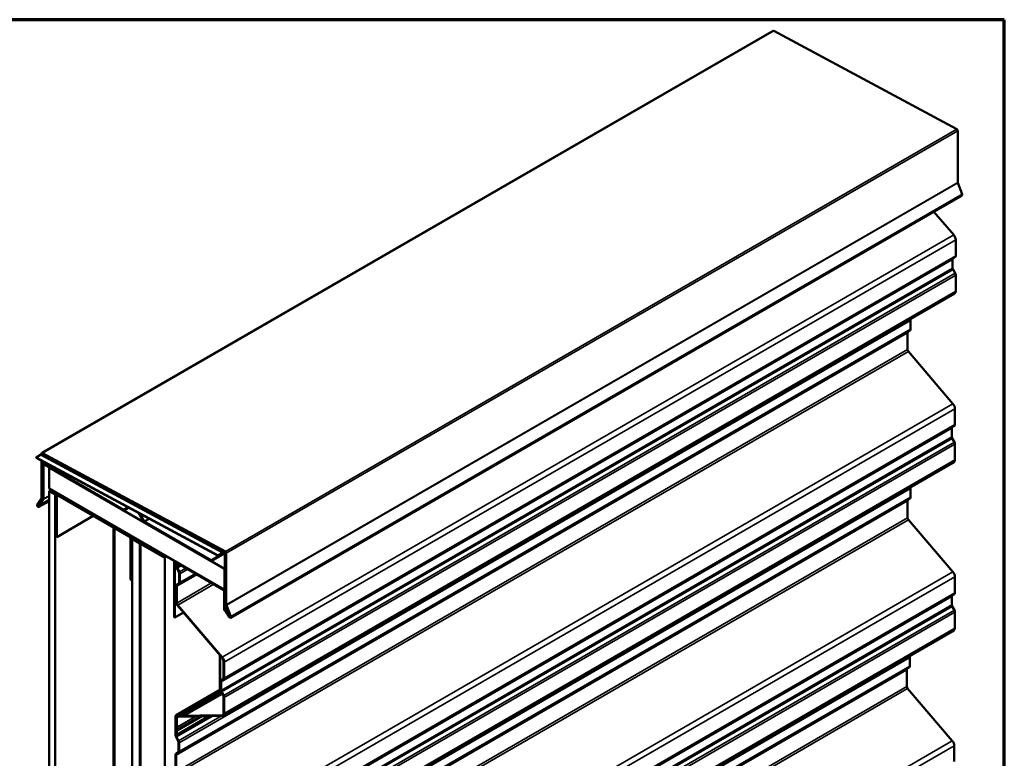
# Model space of a CAD drawing. Units: inches. Extents: x 4 to 250, y 4 to 160.
# Drawn here: x 193 to 250, y 118 to 160 of the extents above; entities that cross this region are included whole.
import ezdxf

# ---------------------------------------------------------------- set-up
doc = ezdxf.new("R2010")
doc.units = ezdxf.units.IN
doc.header["$LTSCALE"] = 15
doc.header["$MEASUREMENT"] = 0
for name, color, linetype, lineweight in [('Border (ANSI)', 7, 'Continuous', 70), ('Visible (ANSI)', 7, 'Continuous', 50), ('Visible Narrow (ANSI)', 7, 'Continuous', 35)]:
    doc.layers.add(name, color=color, linetype=linetype, lineweight=lineweight)

# ---------------------------------------------------------------- blocks, each defined once
blk = doc.blocks.new('Borders ATAS A Border')
at = {"layer": 'Border (ANSI)'}
for p, q in [((16.7, 10.7), (0.3, 10.7)), ((16.7, 0.3), (16.7, 10.7))]:
    blk.add_line(p, q, dxfattribs=at)

msp = doc.modelspace()

# ---------------------------------------------------------------- linework, layer by layer
at = {"layer": 'Visible (ANSI)'}
for p, q in [((194.67223, 135.36843), (237.09864, 159.86333)), ((247.7452, 154.14176), (237.13259, 159.86074)), ((247.79726, 151.05671), (247.79726, 154.05356)), ((248.05447, 150.38695), (247.80022, 151.04224)), ((205.61851, 125.81379), (248.04492, 150.30869)), ((246.40942, 149.36444), (247.56387, 148.0121)), ((247.67896, 147.72784), (247.67896, 146.81066)), ((247.50218, 146.59649), (247.50218, 146.09622)), ((247.64596, 146.73256), (247.52576, 146.65228)), ((247.52576, 146.01322), (247.64596, 145.79414)), ((247.67896, 145.67793), (247.67896, 144.76075)), ((247.61683, 144.62341), (205.19042, 120.12852)), ((245.06443, 143.05768), (245.06443, 142.55741)), ((244.88766, 142.34325), (244.88766, 141.36379)), ((245.03143, 142.47932), (244.91123, 142.39903)), ((244.93561, 141.24535), (247.52145, 138.21628)), ((247.63653, 137.93202), (247.63653, 137.01484)), ((247.45976, 136.80067), (247.45976, 136.3004)), ((247.60353, 136.93674), (247.48333, 136.85645)), ((247.48333, 136.21739), (247.60353, 135.99832)), ((194.70618, 135.36584), (205.31879, 129.64686)), ((247.63653, 135.88211), (247.63653, 134.96493)), ((194.33597, 135.11405), (194.60114, 135.26715)), ((204.88919, 129.42708), (194.33597, 135.11405)), ((194.33673, 135.08751), (194.33597, 135.11405)), ((204.88994, 129.40054), (194.33673, 135.08751)), ((194.6237, 135.27303), (194.72492, 135.26309)), ((194.65748, 135.26971), (194.65748, 135.33582)), ((194.65748, 132.75333), (194.65748, 134.91466)), ((194.68576, 135.31949), (194.68576, 135.26694)), ((194.68576, 134.89941), (194.68576, 132.737)), ((194.69283, 132.71382), (194.69283, 134.8956)), ((194.70593, 135.2683), (194.76416, 135.30192)), ((205.31974, 129.61368), (194.70712, 135.33265)), ((194.71546, 134.88341), (194.71546, 132.70075)), ((194.73397, 134.79198), (194.80695, 134.83411)), ((194.7616, 134.78924), (196.11465, 134.00806)), ((247.5744, 134.82759), (205.148, 110.3327)), ((194.72253, 133.9953), (194.72253, 134.76669)), ((194.7395, 134.75689), (194.7395, 133.9855)), ((194.74657, 132.72168), (194.74657, 134.7128)), ((194.76112, 134.74496), (194.78274, 134.75744)), ((196.11465, 133.98846), (194.7616, 134.76965)), ((194.77415, 134.69688), (194.77415, 132.70576)), ((194.79625, 134.74148), (199.41066, 132.07734)), ((199.41066, 132.0455), (194.79625, 134.70963)), ((195.08881, 134.53256), (195.09588, 134.53664)), ((195.08881, 134.53256), (205.27115, 128.65378)), ((195.08881, 133.30781), (195.08881, 134.53256)), ((196.11975, 134.05546), (195.89182, 134.24949)), ((194.7395, 133.9855), (194.72253, 133.9953)), ((194.7395, 133.9855), (194.74657, 133.98959)), ((195.95629, 134.21475), (196.12367, 134.07226)), ((196.14227, 133.98573), (196.25766, 134.05234)), ((205.27115, 127.42904), (195.08881, 133.30781)), ((195.08881, 133.16084), (195.21609, 133.23433)), ((195.44237, 132.95672), (195.08881, 133.16084)), ((195.08881, 133.16084), (195.08881, 84.17105)), ((245.06443, 133.30954), (245.06443, 132.80927)), ((194.40027, 132.38058), (194.65452, 132.74228)), ((194.67901, 132.71181), (194.42476, 132.3501)), ((194.4851, 132.34287), (194.74361, 132.71064)), ((194.7675, 132.68093), (194.50899, 132.31316)), ((194.50899, 132.31316), (195.08881, 132.64792)), ((194.54118, 132.49124), (194.68987, 132.70277)), ((194.70947, 132.67839), (194.56078, 132.46686)), ((194.68551, 132.39014), (195.08881, 132.62299)), ((194.70516, 132.3553), (195.08881, 132.57681)), ((195.46601, 132.97037), (195.44237, 132.95672)), ((195.44237, 132.95672), (195.44237, 83.96692)), ((195.44944, 132.89548), (195.44944, 130.54397)), ((195.55592, 133.03813), (195.49914, 133.00535)), ((195.53429, 130.49498), (195.53429, 132.84649)), ((199.72743, 130.62154), (195.61914, 132.99346)), ((195.61914, 132.89548), (199.72743, 130.52356)), ((244.88766, 132.5951), (244.88766, 131.61565)), ((245.03143, 132.73117), (244.91123, 132.65089)), ((194.47442, 132.27663), (194.68551, 132.39014)), ((194.50899, 132.31316), (194.4851, 132.34287)), ((194.70516, 132.3553), (194.49407, 132.24179)), ((194.56078, 132.46686), (194.54118, 132.49124)), ((194.56078, 132.46686), (194.5801, 132.47801)), ((194.68551, 132.39014), (194.70516, 132.3553)), ((199.42628, 132.0758), (199.66729, 132.21494)), ((199.70764, 132.1932), (199.44578, 132.04202)), ((197.65561, 131.71972), (195.53429, 130.49498)), ((200.58255, 131.38571), (200.30093, 131.87348)), ((200.33867, 131.85315), (200.60205, 131.39697)), ((200.61767, 131.38048), (204.48154, 129.14967)), ((244.93561, 131.49721), (247.52145, 128.46814)), ((198.83336, 131.03975), (198.83336, 85.74076)), ((204.48154, 129.11783), (200.61767, 131.34863)), ((195.44944, 130.54397), (195.53429, 130.49498)), ((199.81229, 130.37659), (199.81229, 128.02508)), ((199.89714, 127.97609), (199.89714, 130.3276)), ((199.90421, 130.38067), (200.03149, 130.45416)), ((199.90421, 130.38067), (200.34615, 130.12552)), ((199.90421, 81.39088), (199.90421, 130.38067)), ((200.34615, 130.12552), (200.47343, 130.199)), ((200.34615, 130.12552), (200.34615, 81.13572)), ((200.4805, 130.19492), (200.35322, 130.12143)), ((200.35322, 130.12143), (200.38151, 130.1051)), ((200.35322, 130.12143), (200.35322, 81.13164)), ((200.38151, 130.1051), (200.50879, 130.17859)), ((200.38151, 81.11531), (200.38151, 130.1051)), ((200.51586, 130.1745), (200.38858, 130.10102)), ((200.38858, 130.10102), (201.80279, 129.28452)), ((200.38858, 130.10102), (200.38858, 81.11123)), ((201.80279, 129.28452), (201.93007, 129.35801)), ((201.80279, 80.29473), (201.80279, 129.28452)), ((202.36702, 129.08226), (202.38735, 129.094)), ((205.22533, 127.44732), (202.39902, 129.07909)), ((204.49716, 129.14812), (205.19898, 129.55332)), ((205.2405, 129.53226), (204.51666, 129.11435)), ((205.15435, 129.58018), (204.88919, 129.42708)), ((204.88919, 129.42708), (204.88994, 129.40054)), ((204.88994, 129.40054), (205.15511, 129.55363)), ((205.16625, 129.55653), (205.26748, 129.5466)), ((205.27814, 129.57612), (205.17691, 129.58606)), ((205.27822, 126.59517), (205.27822, 129.49244)), ((205.28928, 129.57903), (205.29004, 129.55248)), ((205.3058, 129.47651), (205.3058, 126.57924)), ((205.31287, 126.58435), (205.31287, 129.51379)), ((205.3355, 129.50073), (205.3355, 126.57129)), ((205.34257, 126.57814), (205.34257, 129.57499)), ((205.37085, 129.55866), (205.37085, 126.56181)), ((202.35377, 129.05297), (202.35377, 125.83923)), ((202.3764, 125.82617), (202.3764, 129.0399)), ((202.39902, 129.05297), (205.22533, 127.4212)), ((202.46832, 129.00479), (202.47539, 129.00887)), ((202.50368, 128.98438), (202.46832, 129.00479)), ((202.46832, 128.79731), (202.46832, 129.00479)), ((202.62152, 128.46203), (202.50133, 128.6811)), ((202.51075, 128.98846), (202.50368, 128.98438)), ((202.50368, 128.7769), (202.50368, 128.98438)), ((202.64745, 128.47482), (202.52725, 128.69389)), ((205.27115, 128.65378), (205.27822, 128.65786)), ((205.27115, 128.65378), (205.27115, 127.42904)), ((199.89714, 127.97609), (199.81229, 128.02508)), ((199.90421, 127.98017), (199.89714, 127.97609)), ((202.6451, 127.87875), (202.6451, 128.37902)), ((202.68045, 127.85834), (202.68045, 128.35861)), ((247.63653, 128.18388), (247.63653, 127.26669)), ((202.46832, 126.68513), (202.46832, 127.66458)), ((202.50133, 127.74268), (202.62152, 127.82297)), ((202.50368, 126.66472), (202.50368, 127.64417)), ((202.52725, 127.69996), (202.64745, 127.78024)), ((205.24796, 127.382), (205.24796, 126.23826)), ((205.27058, 126.22519), (205.27058, 127.36894)), ((205.27115, 127.42904), (205.27822, 127.43312)), ((247.45976, 127.05253), (247.45976, 126.55226)), ((247.60353, 127.18859), (247.48333, 127.10831)), ((205.12129, 123.49024), (202.53545, 126.51931)), ((205.13747, 123.5172), (202.55163, 126.54628)), ((205.24796, 126.23826), (205.27058, 126.22519)), ((205.38923, 126.29369), (205.27058, 126.22519)), ((205.54339, 125.89637), (205.28488, 126.56264)), ((205.30876, 126.56478), (205.56727, 125.89851)), ((205.55594, 125.94404), (205.31886, 126.55507)), ((205.32317, 126.21884), (205.34282, 126.23099)), ((205.33846, 126.55682), (205.57553, 125.94579)), ((205.34282, 126.23099), (205.40061, 126.26436)), ((205.34282, 126.23099), (205.55391, 125.87374)), ((205.60357, 125.88987), (205.34932, 126.54516)), ((205.37381, 126.54735), (205.62806, 125.89206)), ((247.48333, 126.46925), (247.60353, 126.25018)), ((202.3764, 125.82617), (202.35377, 125.83923)), ((202.8793, 126.11652), (202.3764, 125.82617)), ((205.53426, 125.86159), (205.32317, 126.21884)), ((205.56727, 125.89851), (205.54339, 125.89637)), ((205.57553, 125.94579), (205.55594, 125.94404)), ((205.56727, 125.89851), (205.59419, 125.91405)), ((205.57553, 125.94579), (205.58071, 125.94878)), ((247.63653, 126.13397), (247.63653, 125.21678)), ((247.5744, 125.07945), (205.148, 100.58455)), ((204.99184, 123.64188), (204.99184, 121.62364)), ((205.01023, 121.63426), (205.01023, 123.62034)), ((245.02201, 123.51372), (245.02201, 123.01345)), ((205.2172, 122.33617), (205.2172, 123.25336)), ((205.25255, 122.31576), (205.25255, 123.23294)), ((244.84523, 122.79928), (244.84523, 121.81983)), ((244.989, 122.93535), (244.86881, 122.85507)), ((205.07343, 122.2001), (205.19362, 122.28039)), ((205.09935, 122.15738), (205.21955, 122.23766)), ((205.04042, 121.62174), (205.04042, 122.12201)), ((205.07578, 121.60133), (205.07578, 122.10159)), ((244.89318, 121.70139), (247.47902, 118.67231)), ((202.46214, 120.16311), (205.04042, 121.65169)), ((202.64631, 120.22769), (205.04081, 121.61016)), ((205.10757, 121.4433), (202.91666, 120.17838)), ((202.93283, 120.13274), (205.13048, 121.40155)), ((205.19362, 121.28645), (205.07343, 121.50553)), ((205.21955, 121.29924), (205.09935, 121.51832)), ((205.2172, 120.28626), (205.2172, 121.20345)), ((205.25255, 120.26585), (205.25255, 121.18304)), ((202.42589, 119.00149), (202.42589, 120.083)), ((202.46125, 118.98108), (202.46125, 120.06259)), ((202.46832, 119.4849), (202.46832, 120.02862)), ((202.49303, 120.1713), (202.5895, 120.17291)), ((204.36053, 120.1015), (202.50368, 119.02944)), ((202.50368, 119.46448), (202.50368, 120.00821)), ((202.50456, 120.10873), (202.53463, 120.12609)), ((202.5092, 120.12566), (202.60567, 120.12727)), ((202.53545, 120.11692), (205.12129, 120.16012)), ((202.55163, 120.07128), (205.13747, 120.11448)), ((202.59755, 120.17642), (202.6397, 120.22236)), ((202.69814, 120.17618), (202.62001, 120.13107)), ((202.62662, 120.1364), (202.66876, 120.18234)), ((202.68726, 120.18265), (202.76128, 120.13865)), ((202.68778, 120.22317), (202.7618, 120.17917)), ((202.77223, 120.17597), (202.91666, 120.17838)), ((202.78841, 120.13033), (202.93283, 120.13274)), ((202.91666, 120.17838), (202.93283, 120.13274)), ((202.50992, 119.35424), (202.47508, 119.44977)), ((202.54111, 119.35544), (202.50628, 119.45097)), ((202.5791, 118.6662), (202.4589, 118.88528)), ((202.46832, 119.04986), (202.46832, 119.2476)), ((202.46832, 119.04986), (202.50368, 119.02944)), ((202.47508, 119.27492), (202.50992, 119.33023)), ((202.60502, 118.67899), (202.48482, 118.89807)), ((202.50368, 119.02944), (202.50368, 119.22719)), ((202.50628, 119.23769), (202.54111, 119.293)), ((202.60267, 118.08293), (202.60267, 118.5832)), ((202.63803, 118.06252), (202.63803, 118.56279)), ((247.59411, 118.38806), (247.59411, 117.47087)), ((202.42589, 116.88931), (202.42589, 117.86876)), ((202.4589, 117.94686), (202.5791, 118.02714)), ((202.46125, 116.8689), (202.46125, 117.84835)), ((202.48482, 117.90413), (202.60502, 117.98442))]:
    msp.add_line(p, q, dxfattribs=at)
for centre, major_axis, ratio, start_param, end_param in [((237.13427, 159.80163), (-0.03563, 0.0617), 0.57735027, 5.53108665, 6.28318531), ((247.74688, 154.08265), (-0.03563, 0.0617), 0.57735027, 3.92699082, 5.53108665), ((247.81936, 151.04395), (-0.01563, 0.02706), 0.57735027, 0.78539816, 1.30899694), ((248.00242, 150.3823), (0.0425, -0.07361), 0.57735027, 0, 1.30899694), ((247.46683, 147.85032), (0.15, -0.25981), 0.57735027, 0.78539816, 1.88103844), ((247.55522, 146.8821), (0.0875, -0.15155), 0.57735027, 0.03772943, 0.78539816), ((247.59057, 146.54546), (-0.0625, 0.10825), 0.57735027, 0.03772943, 0.78539816), ((247.59057, 146.04519), (0.0625, -0.10825), 0.57735027, 3.92699082, 4.67465955), ((247.55522, 145.74938), (0.0875, -0.15155), 0.57735027, 0.78539816, 1.5330669), ((247.46683, 144.88322), (0.15, -0.25981), 0.57735027, 0, 0.78539816), ((244.94069, 143.12913), (0.0875, -0.15155), 0.57735027, 0.78539816, 1.31677139), ((244.97604, 142.29222), (-0.0625, 0.10825), 0.57735027, 0.03772943, 0.78539816), ((244.94069, 142.62886), (0.0875, -0.15155), 0.57735027, 0.03772943, 0.78539816), ((244.97604, 141.31276), (0.0625, -0.10825), 0.57735027, 3.92699082, 5.02263109), ((247.4244, 138.0545), (0.15, -0.25981), 0.57735027, 0.78539816, 1.88103844), ((247.54815, 136.74964), (-0.0625, 0.10825), 0.57735027, 0.03772943, 0.78539816), ((247.51279, 137.08628), (0.0875, -0.15155), 0.57735027, 0.03772943, 0.78539816), ((247.54815, 136.24937), (0.0625, -0.10825), 0.57735027, 3.92699082, 4.67465955), ((247.51279, 135.95355), (0.0875, -0.15155), 0.57735027, 0.78539816, 1.5330669), ((194.70786, 135.30673), (-0.03562, 0.0617), 0.57735027, 5.53108665, 7.06858347), ((194.60263, 135.21467), (0.03001, 0.05568), 0.59625213, 0.24458587, 0.76818465), ((194.70786, 135.30673), (-0.01562, 0.02706), 0.57735027, 5.53108665, 7.06858347), ((194.73756, 135.21352), (-0.03162, 0.05478), 0.57735027, 5.53108665, 6.41810632), ((194.7616, 134.74413), (-0.02762, 0.04785), 0.57735027, 5.49778714, 7.06858347), ((194.73533, 135.29192), (-0.01482, -0.02751), 0.59625213, 0.24458587, 0.76818465), ((247.4244, 135.0874), (0.15, -0.25981), 0.57735027, 0, 0.78539816), ((194.7616, 134.74413), (-0.01562, 0.02706), 0.57735027, 5.49778714, 7.06858347), ((194.79625, 134.68412), (-0.03512, 0.06084), 0.57735027, 5.49778714, 7.06858347), ((194.79625, 134.68412), (-0.01562, 0.02706), 0.57735027, 5.49778714, 7.06858347), ((196.11465, 134.03357), (0.02762, -0.04785), 0.57735027, 5.49778714, 8.40644856), ((196.11465, 134.03357), (0.01562, -0.02706), 0.57735027, 5.49778714, 8.40644856), ((244.94069, 133.38098), (0.0875, -0.15155), 0.57735027, 0.78539816, 1.19605864), ((194.63538, 132.76609), (0.01562, -0.02706), 0.57735027, 0.26179939, 0.78539816), ((194.63538, 132.76609), (0.03562, -0.0617), 0.57735027, 0.26179939, 0.78539816), ((194.67074, 132.72657), (0.01562, -0.02706), 0.57735027, 0.26179939, 0.78539816), ((194.67074, 132.72657), (0.03162, -0.05478), 0.57735027, 0.26179939, 0.78539816), ((194.72448, 132.73444), (0.01562, -0.02706), 0.57735027, 0.26179939, 0.78539816), ((194.72448, 132.73444), (0.03512, -0.06084), 0.57735027, 0.26179939, 0.78539816), ((195.61914, 132.7975), (-0.12, 0.20785), 0.57735027, 5.49778714, 7.06858347), ((195.61914, 132.7975), (-0.06, 0.10392), 0.57735027, 5.49778714, 7.06858347), ((244.97604, 132.54407), (-0.0625, 0.10825), 0.57735027, 0.03772943, 0.78539816), ((244.94069, 132.88071), (0.0875, -0.15155), 0.57735027, 0.03772943, 0.78539816), ((194.45232, 132.31582), (0.0425, -0.07361), 0.57735027, 3.40339204, 6.26573201), ((194.45232, 132.31582), (-0.0225, 0.03897), 0.57735027, 0.26179939, 3.12413936), ((199.41066, 132.10286), (0.01562, -0.02706), 0.57735027, 5.49778714, 6.28318531), ((199.41066, 132.10286), (0.03512, -0.06084), 0.57735027, 5.49778714, 6.28318531), ((200.61767, 131.40599), (-0.03512, 0.06084), 0.57735027, 1.57079633, 2.35619449), ((200.61767, 131.40599), (0.01563, -0.02706), 0.57735027, 4.71238898, 5.49778714), ((244.97604, 131.56462), (0.0625, -0.10825), 0.57735027, 3.92699082, 5.02263109), ((199.72743, 130.42558), (-0.12, 0.20785), 0.57735027, 3.92699082, 5.49778714), ((199.72743, 130.42558), (0.06, -0.10392), 0.57735027, 0.78539816, 2.35619449), ((202.39902, 129.02684), (-0.032, 0.05543), 0.57735027, 5.49778714, 7.06858347), ((204.48154, 129.17519), (0.01563, -0.02706), 0.57735027, 5.49778714, 6.28318531), ((204.48154, 129.17519), (0.03512, -0.06084), 0.57735027, 5.49778714, 6.28318531), ((205.15584, 129.5277), (0.03001, 0.05568), 0.59625213, 0.24458587, 0.76818465), ((205.15584, 129.5277), (0.01482, 0.02751), 0.59625213, 0.24458587, 0.76818465), ((205.25612, 129.50519), (-0.01563, 0.02706), 0.57735027, 3.92699082, 6.28318531), ((205.28855, 129.60495), (-0.03001, -0.05568), 0.59625213, 0.24458587, 0.76818465), ((205.25612, 129.50519), (0.03512, -0.06084), 0.57735027, 0.78539816, 1.95773715), ((205.28855, 129.60495), (-0.01482, -0.02751), 0.59625213, 0.24458587, 0.76818465), ((205.29077, 129.52655), (0.03162, -0.05478), 0.57735027, 0.78539816, 2.389494), ((205.29077, 129.52655), (-0.01563, 0.02706), 0.57735027, 3.92699082, 5.53108665), ((205.32047, 129.58775), (0.03562, -0.0617), 0.57735027, 0.78539816, 2.389494), ((205.32047, 129.58775), (-0.01563, 0.02706), 0.57735027, 3.92699082, 5.53108665), ((202.39902, 129.02684), (-0.016, 0.02771), 0.57735027, 5.49778714, 7.06858347), ((202.59206, 128.72587), (-0.0875, 0.15155), 0.57735027, 0.78539816, 1.5330669), ((202.59206, 128.72587), (-0.0625, 0.10825), 0.57735027, 0.78539816, 1.5330669), ((202.55671, 128.43005), (-0.0625, 0.10825), 0.57735027, 3.92699082, 4.67465955), ((202.55671, 128.43005), (-0.0875, 0.15155), 0.57735027, 3.92699082, 4.67465955), ((247.4244, 128.30635), (0.15, -0.25981), 0.57735027, 0.78539816, 1.88103844), ((202.59206, 127.59314), (-0.0875, 0.15155), 0.57735027, 0.03772943, 0.78539816), ((202.59206, 127.59314), (-0.0625, 0.10825), 0.57735027, 0.03772943, 0.78539816), ((202.55671, 127.92978), (0.0625, -0.10825), 0.57735027, 0.03772943, 0.78539816), ((202.55671, 127.92978), (0.0875, -0.15155), 0.57735027, 0.03772943, 0.78539816), ((205.22533, 127.39507), (-0.032, 0.05543), 0.57735027, 3.92699082, 5.49778714), ((205.22533, 127.39507), (0.016, -0.02771), 0.57735027, 0.78539816, 2.35619449), ((247.54815, 127.00149), (-0.0625, 0.10825), 0.57735027, 0.03772943, 0.78539816), ((247.51279, 127.33814), (0.0875, -0.15155), 0.57735027, 0.03772943, 0.78539816), ((202.59206, 126.61369), (-0.0875, 0.15155), 0.57735027, 0.78539816, 1.88103844), ((202.59206, 126.61369), (-0.0625, 0.10825), 0.57735027, 0.78539816, 1.88103844), ((205.3279, 126.56649), (-0.03512, 0.06084), 0.57735027, 0.78539816, 1.30899694), ((205.3279, 126.56649), (0.01563, -0.02706), 0.57735027, 3.92699082, 4.45058959), ((205.35759, 126.55853), (-0.03162, 0.05478), 0.57735027, 0.78539816, 1.30899694), ((205.35759, 126.55853), (0.01563, -0.02706), 0.57735027, 3.92699082, 4.45058959), ((205.39295, 126.54905), (-0.03562, 0.0617), 0.57735027, 0.78539816, 1.30899694), ((205.39295, 126.54905), (0.01563, -0.02706), 0.57735027, 3.92699082, 4.45058959), ((247.54815, 126.50123), (0.0625, -0.10825), 0.57735027, 3.92699082, 4.67465955), ((247.51279, 126.20541), (0.0875, -0.15155), 0.57735027, 0.78539816, 1.5330669), ((205.57601, 125.88741), (0.0425, -0.07361), 0.57735027, 4.72984227, 7.59218225), ((205.57601, 125.88741), (0.0225, -0.03897), 0.57735027, 4.72984227, 7.59218225), ((247.4244, 125.33926), (0.15, -0.25981), 0.57735027, 0, 0.78539816), ((205.04042, 123.35542), (-0.125, 0.21651), 0.57735027, 3.92699082, 5.02263109), ((205.04042, 123.35542), (-0.15, 0.25981), 0.57735027, 3.92699082, 5.02263109), ((244.89826, 123.58516), (0.0875, -0.15155), 0.57735027, 0.78539816, 1.31677139), ((244.93362, 122.74825), (-0.0625, 0.10825), 0.57735027, 0.03772943, 0.78539816), ((244.89826, 123.08489), (0.0875, -0.15155), 0.57735027, 0.03772943, 0.78539816), ((205.12881, 122.3872), (0.0625, -0.10825), 0.57735027, 0.03772943, 0.78539816), ((205.12881, 122.3872), (0.0875, -0.15155), 0.57735027, 0.03772943, 0.78539816), ((205.16417, 122.05056), (-0.0875, 0.15155), 0.57735027, 0.03772943, 0.78539816), ((205.16417, 122.05056), (-0.0625, 0.10825), 0.57735027, 0.03772943, 0.78539816), ((244.93362, 121.7688), (0.0625, -0.10825), 0.57735027, 3.92699082, 5.02263109), ((205.16417, 121.55029), (-0.0875, 0.15155), 0.57735027, 0.78539816, 1.5330669), ((205.16417, 121.55029), (-0.0625, 0.10825), 0.57735027, 0.78539816, 1.5330669), ((205.12881, 121.25448), (-0.0625, 0.10825), 0.57735027, 3.92699082, 4.67465955), ((205.12881, 121.25448), (-0.0875, 0.15155), 0.57735027, 3.92699082, 4.67465955), ((202.54964, 120.01156), (-0.0875, 0.15155), 0.57735027, 5.9729432, 7.06858347), ((202.54964, 120.01156), (-0.0625, 0.10825), 0.57735027, 5.9729432, 7.06858347), ((202.59206, 119.95718), (-0.0875, 0.15155), 0.57735027, 5.9729432, 7.06858347), ((202.59206, 119.95718), (-0.0625, 0.10825), 0.57735027, 5.9729432, 7.06858347), ((202.57939, 120.20144), (0.01562, -0.02706), 0.57735027, 5.9729432, 6.46290052), ((202.57939, 120.20144), (0.04063, -0.07036), 0.57735027, 5.9729432, 6.46290052), ((202.68693, 120.15733), (-0.04063, 0.07036), 0.57735027, 5.48298587, 6.46290052), ((202.68693, 120.15733), (-0.01563, 0.02706), 0.57735027, 5.48298587, 6.46290052), ((202.76213, 120.20449), (0.04063, -0.07036), 0.57735027, 5.48298587, 5.9729432), ((202.76213, 120.20449), (0.01563, -0.02706), 0.57735027, 5.48298587, 5.9729432), ((205.04042, 120.38832), (0.125, -0.21651), 0.57735027, 5.9729432, 7.06858347), ((205.04042, 120.38832), (0.15, -0.25981), 0.57735027, 5.9729432, 7.06858347), ((202.52577, 119.45173), (-0.04063, 0.07036), 0.57735027, 0.78539816, 1.27535549), ((202.52577, 119.45173), (-0.01562, 0.02706), 0.57735027, 0.78539816, 1.27535549), ((202.54964, 118.93004), (-0.0875, 0.15155), 0.57735027, 0.78539816, 1.5330669), ((202.54964, 118.93004), (-0.0625, 0.10825), 0.57735027, 0.78539816, 1.5330669), ((202.52577, 119.21443), (-0.04063, 0.07036), 0.57735027, 0.29544084, 0.78539816), ((202.52577, 119.21443), (-0.01562, 0.02706), 0.57735027, 0.29544084, 0.78539816), ((202.49042, 119.35349), (0.01562, -0.02706), 0.57735027, 0.29544084, 1.27535549), ((202.49042, 119.35349), (0.04063, -0.07036), 0.57735027, 0.29544084, 1.27535549), ((202.51428, 118.63423), (-0.0625, 0.10825), 0.57735027, 3.92699082, 4.67465955), ((202.51428, 118.63423), (-0.0875, 0.15155), 0.57735027, 3.92699082, 4.67465955), ((247.38198, 118.51053), (0.15, -0.25981), 0.57735027, 0.78539816, 1.88103844), ((202.54964, 117.79732), (-0.0875, 0.15155), 0.57735027, 0.03772943, 0.78539816), ((202.54964, 117.79732), (-0.0625, 0.10825), 0.57735027, 0.03772943, 0.78539816), ((202.51428, 118.13396), (0.0625, -0.10825), 0.57735027, 0.03772943, 0.78539816), ((202.51428, 118.13396), (0.0875, -0.15155), 0.57735027, 0.03772943, 0.78539816)]:
    msp.add_ellipse(centre, major_axis=major_axis, ratio=ratio, start_param=start_param, end_param=end_param, dxfattribs=at)
at = {"layer": 'Visible Narrow (ANSI)'}
for p, q in [((194.70618, 135.36584), (237.13259, 159.86074)), ((205.31879, 129.64686), (247.7452, 154.14176)), ((205.37085, 129.55866), (247.79726, 154.05356)), ((205.37085, 126.56181), (247.79726, 151.05671)), ((205.37381, 126.54735), (247.80022, 151.04224)), ((205.62806, 125.89206), (248.05447, 150.38695)), ((205.13747, 123.5172), (247.56387, 148.0121)), ((205.25255, 123.23294), (247.67896, 147.72784)), ((205.25255, 122.31576), (247.67896, 146.81066)), ((205.07578, 122.10159), (247.50218, 146.59649)), ((205.09935, 122.15738), (247.52576, 146.65228)), ((205.21955, 122.23766), (247.64596, 146.73256)), ((205.07578, 121.60133), (247.50218, 146.09622)), ((205.09935, 121.51832), (247.52576, 146.01322)), ((205.21955, 121.29924), (247.64596, 145.79414)), ((205.25255, 121.18304), (247.67896, 145.67793)), ((205.25255, 120.26585), (247.67896, 144.76075)), ((202.63803, 118.56279), (245.06443, 143.05768)), ((202.46125, 117.84835), (244.88766, 142.34325)), ((202.48482, 117.90413), (244.91123, 142.39903)), ((202.60502, 117.98442), (245.03143, 142.47932)), ((202.63803, 118.06252), (245.06443, 142.55741)), ((202.46125, 116.8689), (244.88766, 141.36379)), ((202.5092, 116.75046), (244.93561, 141.24535)), ((205.09504, 113.72138), (247.52145, 138.21628)), ((205.21013, 113.43712), (247.63653, 137.93202)), ((205.03335, 112.30577), (247.45976, 136.80067)), ((205.05693, 112.36156), (247.48333, 136.85645)), ((205.17712, 112.44184), (247.60353, 136.93674)), ((205.21013, 112.51994), (247.63653, 137.01484)), ((205.03335, 111.8055), (247.45976, 136.3004)), ((205.05693, 111.7225), (247.48333, 136.21739)), ((205.17712, 111.50342), (247.60353, 135.99832)), ((205.21013, 111.38721), (247.63653, 135.88211)), ((205.15435, 129.58018), (194.60114, 135.26715)), ((205.17691, 129.58606), (194.6237, 135.27303)), ((194.68576, 135.31949), (194.70787, 135.33225)), ((205.27814, 129.57612), (194.72492, 135.26309)), ((194.73607, 135.266), (194.78181, 135.29241)), ((194.73607, 135.266), (205.28928, 129.57903)), ((194.7616, 134.78924), (194.82369, 134.82509)), ((205.21013, 110.47003), (247.63653, 134.96493)), ((194.7395, 134.75689), (194.7616, 134.76965)), ((194.77415, 134.69688), (194.79625, 134.70963)), ((194.79625, 134.74148), (194.80332, 134.74556)), ((196.11465, 134.00806), (196.13675, 134.02082)), ((196.12367, 134.07226), (196.17051, 134.09931)), ((202.63803, 108.81464), (245.06443, 133.30954)), ((194.47442, 132.27663), (195.08881, 132.63135)), ((194.67901, 132.71181), (194.69283, 132.71979)), ((194.68576, 132.737), (194.69283, 132.74109)), ((194.70947, 132.67839), (194.72879, 132.68954)), ((194.71546, 132.70075), (194.7464, 132.71862)), ((194.7675, 132.68093), (195.08881, 132.86644)), ((194.77415, 132.70576), (195.08881, 132.88743)), ((195.53429, 132.84649), (195.44944, 132.89548)), ((195.61914, 132.89548), (195.53429, 132.84649)), ((195.61914, 132.99346), (195.62621, 132.99754)), ((195.61914, 132.89548), (195.61914, 132.99346)), ((202.46125, 108.10021), (244.88766, 132.5951)), ((202.48482, 108.15599), (244.91123, 132.65089)), ((202.60502, 108.23628), (245.03143, 132.73117)), ((202.63803, 108.31437), (245.06443, 132.80927)), ((194.42476, 132.3501), (194.53488, 132.41368)), ((199.41066, 132.07734), (199.65782, 132.22004)), ((200.60205, 131.39697), (200.88357, 131.55951)), ((200.61767, 131.38048), (200.90643, 131.54719)), ((202.46125, 107.12075), (244.88766, 131.61565)), ((202.5092, 107.00231), (244.93561, 131.49721)), ((198.90365, 85.64278), (198.90365, 130.99917)), ((199.72743, 130.62154), (199.7345, 130.62562)), ((199.72743, 130.52356), (199.72743, 130.62154)), ((199.81229, 130.37659), (199.89714, 130.3276)), ((199.89714, 130.3276), (199.90421, 130.33168)), ((202.4061, 129.08318), (202.39902, 129.07909)), ((202.39902, 129.07909), (202.39902, 129.05297)), ((204.48154, 129.14967), (205.18334, 129.55486)), ((205.28928, 129.57903), (205.33155, 129.60343)), ((205.3058, 129.47651), (205.31287, 129.4806)), ((205.3355, 129.50073), (205.34257, 129.50481)), ((202.35377, 129.05297), (202.3764, 129.0399)), ((202.3764, 129.0399), (202.39902, 129.05297)), ((202.46832, 128.79731), (202.50368, 128.7769)), ((202.50133, 128.6811), (202.52725, 128.69389)), ((202.50368, 128.7769), (202.69043, 128.88472)), ((202.52725, 128.69389), (202.77411, 128.83641)), ((202.64745, 128.47482), (203.02393, 128.69218)), ((202.68045, 128.35861), (203.14107, 128.62454)), ((202.50368, 127.64417), (203.6714, 128.31836)), ((202.52725, 127.69996), (203.63488, 128.33944)), ((202.62152, 128.46203), (202.64745, 128.47482)), ((202.6451, 128.37902), (202.68045, 128.35861)), ((202.64745, 127.78024), (203.62545, 128.34489)), ((202.68045, 127.85834), (203.57432, 128.37441)), ((205.09504, 103.97324), (247.52145, 128.46814)), ((205.21013, 103.68898), (247.63653, 128.18388)), ((202.46832, 127.66458), (202.50368, 127.64417)), ((202.50133, 127.74268), (202.52725, 127.69996)), ((202.50368, 126.66472), (204.51963, 127.82863)), ((202.55163, 126.54628), (204.64618, 127.75557)), ((202.62152, 127.82297), (202.64745, 127.78024)), ((202.6451, 127.87875), (202.68045, 127.85834)), ((205.2324, 127.45141), (205.22533, 127.44732)), ((205.22533, 127.44732), (205.22533, 127.4212)), ((205.27058, 127.36894), (205.24796, 127.382)), ((205.27822, 127.37335), (205.27058, 127.36894)), ((205.03335, 102.55763), (247.45976, 127.05253)), ((205.05693, 102.61341), (247.48333, 127.10831)), ((205.17712, 102.6937), (247.60353, 127.18859)), ((205.21013, 102.77179), (247.63653, 127.26669)), ((202.46832, 126.68513), (202.50368, 126.66472)), ((202.53545, 126.51931), (202.55163, 126.54628)), ((205.03335, 102.05736), (247.45976, 126.55226)), ((205.05693, 101.97435), (247.48333, 126.46925)), ((205.17712, 101.75528), (247.60353, 126.25018)), ((205.3058, 126.57924), (205.31288, 126.58333)), ((205.30876, 126.56478), (205.31479, 126.56826)), ((205.3355, 126.57129), (205.34262, 126.5754)), ((205.33846, 126.55682), (205.34465, 126.56039)), ((205.21013, 101.63907), (247.63653, 126.13397)), ((205.55391, 125.87374), (205.59959, 125.90011)), ((205.21013, 100.72188), (247.63653, 125.21678)), ((202.5956, 99.01882), (245.02201, 123.51372)), ((205.12129, 123.49024), (205.13747, 123.5172)), ((202.41882, 98.30439), (244.84523, 122.79928)), ((202.4424, 98.36017), (244.86881, 122.85507)), ((202.56259, 98.44045), (244.989, 122.93535)), ((202.5956, 98.51855), (245.02201, 123.01345)), ((205.2172, 123.25336), (205.25255, 123.23294)), ((205.19362, 122.28039), (205.21955, 122.23766)), ((205.2172, 122.33617), (205.25255, 122.31576)), ((202.41882, 97.32493), (244.84523, 121.81983)), ((202.46678, 97.20649), (244.89318, 121.70139)), ((205.04042, 122.12201), (205.07578, 122.10159)), ((205.07343, 122.2001), (205.09935, 122.15738)), ((205.04042, 121.64204), (202.49303, 120.1713)), ((205.04435, 121.58373), (202.68778, 120.22317)), ((205.07006, 121.51184), (202.7618, 120.17917)), ((205.07383, 121.50479), (202.77223, 120.17597)), ((205.04042, 121.62174), (205.07578, 121.60133)), ((205.07343, 121.50553), (205.09935, 121.51832)), ((205.19362, 121.28645), (205.21955, 121.29924)), ((205.2172, 121.20345), (205.25255, 121.18304)), ((202.42589, 120.083), (202.46125, 120.06259)), ((202.46125, 118.98108), (204.40312, 120.10221)), ((202.46125, 120.06259), (202.47476, 120.07039)), ((202.46832, 120.02862), (202.50368, 120.00821)), ((202.48482, 118.89807), (204.57545, 120.10509)), ((202.49303, 120.1713), (202.5092, 120.12566)), ((202.50368, 119.22719), (204.00782, 120.09561)), ((202.50368, 119.46448), (203.58457, 120.08854)), ((202.50368, 120.00821), (202.61474, 120.07233)), ((202.50628, 119.23769), (203.99176, 120.09534)), ((202.50628, 119.45097), (203.61134, 120.08898)), ((202.55183, 120.12637), (202.53545, 120.11692)), ((202.53545, 120.11692), (202.55163, 120.07128)), ((202.54111, 119.293), (203.92898, 120.09429)), ((202.54111, 119.35544), (203.81761, 120.09243)), ((202.59978, 120.17885), (202.5895, 120.17291)), ((202.5895, 120.17291), (202.60567, 120.12727)), ((202.59755, 120.17642), (202.62662, 120.1364)), ((202.60502, 118.67899), (205.08998, 120.11369)), ((202.62662, 120.1364), (202.69685, 120.17695)), ((202.6397, 120.22236), (202.66876, 120.18234)), ((202.66876, 120.18234), (202.67435, 120.18557)), ((202.68778, 120.22317), (202.68726, 120.18265)), ((202.7618, 120.17917), (202.76128, 120.13865)), ((202.77223, 120.17597), (202.78841, 120.13033)), ((205.19762, 120.20419), (205.12129, 120.16012)), ((205.12129, 120.16012), (205.13747, 120.11448)), ((205.2172, 120.28626), (205.25255, 120.26585)), ((202.46832, 119.4849), (202.50368, 119.46448)), ((202.47508, 119.44977), (202.50628, 119.45097)), ((202.42589, 119.00149), (202.46125, 118.98108)), ((202.4589, 118.88528), (202.48482, 118.89807)), ((202.46832, 119.2476), (202.50368, 119.22719)), ((202.47508, 119.27492), (202.50628, 119.23769)), ((202.50992, 119.35424), (202.54111, 119.35544)), ((202.50992, 119.33023), (202.54111, 119.293)), ((202.5791, 118.6662), (202.60502, 118.67899)), ((202.60267, 118.5832), (202.63803, 118.56279)), ((205.05261, 94.17742), (247.47902, 118.67231)), ((205.1677, 93.89316), (247.59411, 118.38806)), ((202.42589, 117.86876), (202.46125, 117.84835)), ((202.4589, 117.94686), (202.48482, 117.90413)), ((202.5791, 118.02714), (202.60502, 117.98442)), ((202.60267, 118.08293), (202.63803, 118.06252))]:
    msp.add_line(p, q, dxfattribs=at)

# ---------------------------------------------------------------- block references
at = {"xscale": 15, "yscale": 15, "zscale": 15}
msp.add_blockref('Borders ATAS A Border', (0, 0), dxfattribs=at)

doc.saveas('drawing.dxf')
